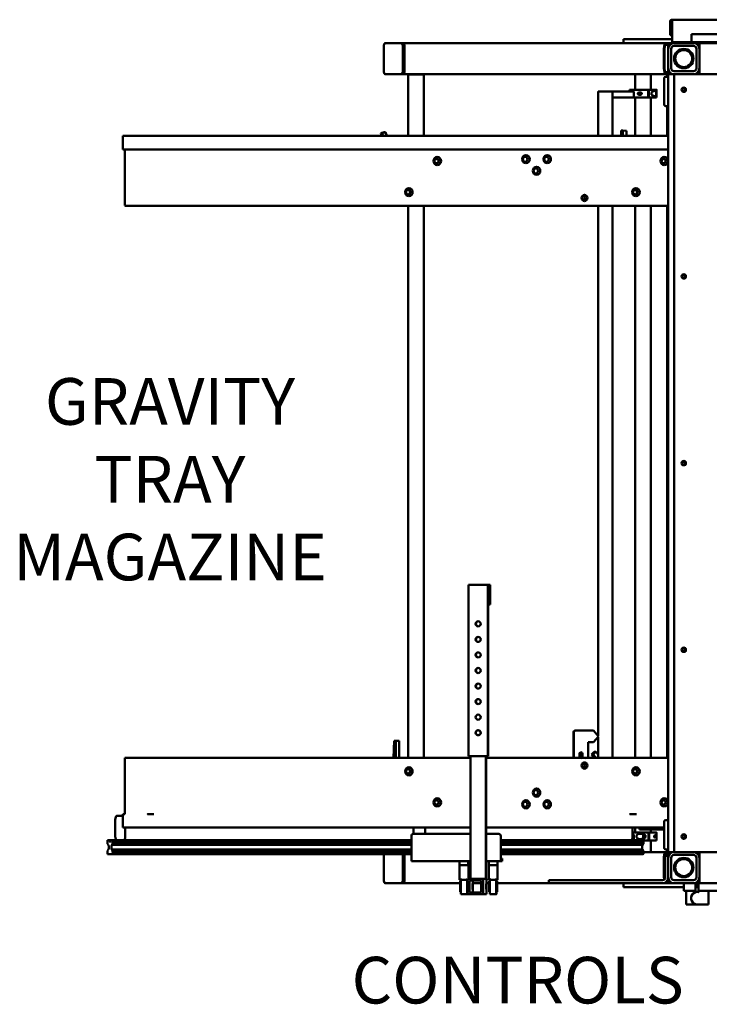
# Model space of a CAD drawing. Extents: x 543 to 684, y 271 to 363.
# Drawn here: x 543 to 587, y 300 to 363 of the extents above; entities that cross this region are included whole.
import ezdxf

# ---------------------------------------------------------------- set-up
doc = ezdxf.new("R2010")
doc.units = 0
doc.header["$MEASUREMENT"] = 0
doc.layers.add('TITLEBLOCK', color=7, linetype='CONTINUOUS')
doc.layers.add('Visible (ANSI)', color=7, linetype='CONTINUOUS', lineweight=50)

# ---------------------------------------------------------------- blocks, each defined once
blk = doc.blocks.new('HTF')
at = {"layer": 'Visible (ANSI)'}
for p, q in [((584.352, 362.723), (584.352, 361.843)), ((584.352, 361.842), (584.352, 362.722)), ((584.412, 362.722), (584.412, 361.842)), ((647.482, 362.843), (584.472, 362.843)), ((584.472, 362.782), (584.472, 362.842)), ((584.472, 362.723), (584.472, 361.593)), ((584.472, 361.593), (584.472, 362.723)), ((584.472, 362.722), (584.472, 361.462)), ((584.472, 361.462), (584.472, 362.722)), ((581.352, 361.593), (581.352, 361.593)), ((581.352, 361.593), (581.352, 361.343)), ((584.472, 361.593), (581.425, 361.593)), ((584.472, 361.593), (581.477, 361.593)), ((584.352, 361.842), (584.352, 361.843)), ((584.412, 361.842), (584.352, 361.842)), ((584.472, 361.402), (585.722, 361.402)), ((584.472, 361.402), (584.472, 361.342)), ((584.472, 361.402), (584.472, 361.402)), ((585.722, 361.902), (585.722, 361.402)), ((585.723, 361.902), (585.722, 361.902)), ((585.722, 361.402), (585.723, 361.402)), ((585.972, 361.902), (647.847, 361.902)), ((647.848, 361.902), (585.973, 361.902)), ((585.973, 361.402), (647.848, 361.402)), ((565.931, 359.592), (565.931, 361.092)), ((566.147, 361.342), (566.033, 361.342)), ((566.033, 361.342), (567.057, 361.342)), ((566.147, 361.342), (567.171, 361.342)), ((566.198, 361.342), (581.352, 361.343)), ((567.119, 361.342), (566.198, 361.342)), ((567.159, 361.092), (567.159, 359.592)), ((567.273, 361.092), (567.273, 359.592)), ((567.273, 359.717), (567.273, 360.967)), ((581.352, 361.343), (581.352, 361.343)), ((584.472, 361.343), (581.477, 361.343)), ((583.952, 359.718), (583.952, 360.968)), ((583.996, 361.03), (583.996, 359.655)), ((584.191, 361.218), (584.062, 361.218)), ((584.191, 361.343), (584.191, 361.218)), ((584.191, 361.218), (584.224, 361.218)), ((584.227, 361.03), (584.227, 359.655)), ((584.228, 359.717), (584.228, 360.967)), ((584.395, 361.28), (584.289, 361.28)), ((584.289, 361.28), (584.289, 361.175)), ((584.289, 361.28), (584.289, 361.28)), ((584.395, 361.28), (584.289, 361.28)), ((584.289, 361.28), (584.289, 361.175)), ((584.415, 359.717), (584.415, 360.967)), ((584.472, 361.342), (647.482, 361.342)), ((584.472, 361.342), (584.472, 361.342)), ((584.603, 361.342), (585.853, 361.342)), ((584.603, 361.154), (585.853, 361.154)), ((586.039, 359.718), (586.039, 360.968)), ((586.04, 360.967), (586.04, 359.717)), ((586.164, 361.28), (586.059, 361.28)), ((586.164, 361.28), (586.059, 361.28)), ((586.135, 361.214), (586.136, 361.213)), ((586.164, 361.176), (586.164, 361.28)), ((586.164, 361.28), (586.164, 361.28)), ((586.228, 361.342), (586.228, 361.342)), ((589.399, 361.342), (586.228, 361.342)), ((586.228, 361.155), (586.228, 361.155)), ((586.228, 360.967), (586.228, 359.717)), ((584.289, 359.511), (584.289, 359.405)), ((584.289, 359.511), (584.289, 359.405)), ((584.602, 359.53), (585.852, 359.53)), ((585.853, 359.529), (584.603, 359.529)), ((586.164, 359.405), (586.164, 359.508)), ((586.228, 359.53), (586.228, 359.53)), ((567.057, 359.342), (566.033, 359.342)), ((567.171, 359.342), (567.057, 359.342)), ((567.171, 359.342), (584.084, 359.343)), ((567.534, 359.342), (567.504, 359.312)), ((567.504, 355.376), (567.504, 359.312)), ((568.474, 359.342), (568.504, 359.312)), ((568.504, 355.376), (568.504, 359.312)), ((582.102, 358.343), (582.102, 359.343)), ((583.102, 358.343), (583.102, 359.343)), ((583.961, 357.406), (583.961, 359.06)), ((583.961, 357.406), (583.961, 359.06)), ((584.062, 359.468), (584.191, 359.468)), ((584.079, 359.178), (584.217, 359.178)), ((584.079, 359.178), (584.217, 359.178)), ((584.191, 359.343), (584.084, 359.343)), ((584.167, 359.178), (584.167, 359.343)), ((584.167, 359.343), (584.167, 359.178)), ((584.191, 359.468), (584.191, 359.343)), ((584.224, 359.468), (584.191, 359.468)), ((584.191, 359.343), (584.223, 359.343)), ((584.217, 359.178), (584.228, 359.178)), ((584.217, 359.178), (584.228, 359.178)), ((584.217, 359.178), (584.217, 359.178)), ((584.217, 359.178), (584.217, 359.178)), ((584.217, 359.178), (584.217, 359.178)), ((584.217, 359.178), (584.217, 359.178)), ((584.217, 359.178), (584.217, 357.878)), ((584.227, 359.46), (584.227, 359.178)), ((584.228, 309.342), (584.228, 359.342)), ((584.228, 359.342), (584.228, 359.342)), ((584.289, 359.405), (584.394, 359.405)), ((584.289, 359.405), (584.289, 359.405)), ((584.319, 359.472), (584.32, 359.471)), ((584.415, 359.342), (584.415, 359.342)), ((585.853, 359.342), (584.603, 359.342)), ((585.853, 359.342), (584.603, 359.342)), ((584.603, 359.34), (587.759, 359.34)), ((587.759, 359.34), (584.603, 359.34)), ((584.603, 359.34), (584.603, 359.34)), ((584.603, 309.34), (584.603, 359.34)), ((584.603, 359.34), (584.603, 309.34)), ((586.04, 359.342), (586.04, 359.342)), ((586.062, 359.405), (586.164, 359.405)), ((586.228, 359.34), (586.228, 359.342)), ((586.228, 359.342), (586.228, 359.342)), ((586.228, 359.342), (586.228, 359.342)), ((587.759, 359.342), (586.228, 359.342)), ((579.717, 355.376), (579.717, 358.218)), ((579.728, 355.376), (579.728, 358.218)), ((580.64, 358.218), (579.728, 358.218)), ((579.791, 358.218), (580.361, 358.218)), ((580.157, 358.218), (580.157, 358.218)), ((580.424, 358.218), (580.168, 358.218)), ((580.231, 358.218), (580.64, 358.218)), ((580.64, 358.218), (580.231, 358.218)), ((580.231, 358.218), (581.599, 358.218)), ((580.64, 355.376), (580.64, 358.218)), ((580.64, 357.843), (580.64, 358.218)), ((582.009, 358.218), (580.64, 358.218)), ((581.599, 358.218), (582.009, 358.218)), ((581.727, 358.218), (581.727, 358.343)), ((582.009, 357.843), (582.009, 358.218)), ((582.932, 358.343), (582.778, 358.343)), ((582.835, 358.343), (582.835, 358.343)), ((582.835, 358.343), (582.989, 358.343)), ((582.932, 357.843), (582.932, 358.343)), ((582.989, 358.343), (582.989, 357.843)), ((583.477, 357.843), (583.477, 358.343)), ((582.009, 357.843), (580.64, 357.843)), ((582.102, 355.376), (582.102, 357.843)), ((582.989, 357.843), (582.932, 357.843)), ((583.102, 355.376), (583.102, 357.843)), ((583.159, 358.015), (583.159, 358.17)), ((584.228, 357.918), (584.217, 357.918)), ((584.217, 357.903), (584.227, 357.903)), ((584.219, 357.843), (584.227, 357.843)), ((584.227, 357.918), (584.227, 357.903)), ((584.227, 357.903), (584.227, 357.843)), ((584.227, 357.843), (584.227, 357.843)), ((583.99, 357.329), (583.99, 357.329)), ((584.228, 357.288), (584.079, 357.288)), ((584.167, 355.376), (584.167, 357.288)), ((581.192, 355.376), (581.203, 355.714)), ((581.203, 355.714), (581.305, 355.714)), ((581.305, 355.714), (581.533, 355.705)), ((581.305, 355.714), (581.306, 355.376)), ((581.534, 355.376), (581.533, 355.705)), ((549.155, 355.136), (549.155, 354.745)), ((549.163, 355.375), (549.159, 355.375)), ((584.228, 355.376), (549.163, 355.375)), ((565.737, 355.549), (565.955, 355.621)), ((565.784, 355.376), (565.737, 355.549)), ((565.737, 355.549), (565.839, 355.549)), ((565.839, 355.549), (566.057, 355.621)), ((565.839, 355.549), (565.893, 355.376)), ((566.057, 355.621), (565.955, 355.621)), ((566.133, 355.376), (566.057, 355.621)), ((584.228, 354.506), (549.159, 354.506)), ((549.284, 354.386), (549.284, 351.12)), ((584.228, 350.881), (549.373, 350.881)), ((567.504, 315.405), (567.504, 350.881)), ((568.504, 315.405), (568.504, 350.881)), ((579.717, 316.815), (579.717, 350.881)), ((579.728, 316.803), (579.728, 350.881)), ((580.64, 315.406), (580.64, 350.881)), ((582.102, 315.406), (582.102, 350.881)), ((583.102, 315.406), (583.102, 350.881)), ((584.167, 315.406), (584.167, 350.881)), ((571.38, 326.509), (571.38, 315.509)), ((571.38, 326.509), (572.63, 326.509)), ((571.527, 326.509), (571.38, 326.509)), ((572.777, 326.509), (571.527, 326.509)), ((572.63, 326.509), (572.63, 315.509)), ((572.63, 326.509), (572.777, 326.509)), ((572.777, 325.259), (572.777, 326.509)), ((572.649, 325.259), (572.777, 325.259)), ((572.649, 325.259), (572.649, 315.509)), ((572.002, 317.165), (572.003, 317.165)), ((572.004, 317.165), (572.028, 317.165)), ((579.38, 317.15), (578.24, 317.15)), ((578.271, 317.15), (579.411, 317.15)), ((579.38, 317.15), (579.411, 317.15)), ((579.411, 317.15), (579.753, 316.775)), ((566.571, 315.405), (566.605, 316.488)), ((566.605, 316.488), (566.707, 316.488)), ((566.707, 316.488), (566.935, 316.479)), ((566.707, 316.488), (566.708, 315.405)), ((566.936, 315.405), (566.935, 316.479)), ((572.002, 316.852), (572.003, 316.852)), ((572.005, 316.852), (572.028, 316.852)), ((578.126, 317.025), (578.126, 315.406)), ((578.157, 315.406), (578.157, 317.025)), ((579.753, 316.775), (579.411, 316.4)), ((579.717, 315.406), (579.717, 316.735)), ((579.728, 315.406), (579.728, 316.747)), ((579.069, 316.4), (579.069, 315.406)), ((579.411, 316.4), (579.069, 316.4)), ((549.373, 315.405), (549.634, 315.405)), ((571.507, 315.405), (549.634, 315.405)), ((571.38, 315.509), (572.63, 315.509)), ((571.507, 307.629), (571.507, 315.509)), ((572.507, 307.629), (572.507, 315.509)), ((572.522, 307.629), (572.522, 315.509)), ((584.228, 315.406), (572.522, 315.405)), ((572.63, 315.509), (572.649, 315.509)), ((578.513, 315.406), (578.513, 315.65)), ((578.682, 315.406), (578.682, 315.65)), ((578.713, 315.65), (578.713, 315.406)), ((578.792, 315.4), (578.764, 315.4)), ((579.301, 315.606), (579.468, 315.776)), ((579.471, 315.406), (579.301, 315.606)), ((579.301, 315.606), (579.403, 315.606)), ((579.403, 315.606), (579.57, 315.776)), ((579.403, 315.606), (579.583, 315.406)), ((579.57, 315.776), (579.468, 315.776)), ((579.717, 315.613), (579.57, 315.776)), ((549.284, 315.166), (549.284, 311.9)), ((548.67, 311.411), (548.67, 310.348)), ((549.156, 311.661), (548.773, 311.661)), ((548.773, 311.661), (549.156, 311.661)), ((549.155, 311.541), (549.155, 311.15)), ((549.282, 311.78), (549.159, 311.78)), ((584.228, 311.396), (584.079, 311.396)), ((584.228, 311.396), (584.079, 311.396)), ((571.507, 310.911), (549.159, 310.911)), ((549.31, 310.348), (549.31, 310.911)), ((567.851, 310.504), (567.851, 310.911)), ((568.601, 310.504), (568.601, 310.911)), ((583.961, 310.911), (572.522, 310.911)), ((581.928, 310.348), (581.928, 310.911)), ((582.102, 310.593), (582.102, 310.911)), ((582.385, 310.88), (582.385, 310.786)), ((582.76, 310.911), (582.76, 310.88)), ((583.102, 310.593), (583.102, 310.786)), ((583.961, 311.278), (583.961, 309.625)), ((583.961, 311.278), (583.961, 309.625)), ((584.217, 309.507), (584.217, 310.806)), ((584.227, 310.783), (584.217, 310.783)), ((584.217, 310.783), (584.227, 310.783)), ((584.228, 310.767), (584.217, 310.767)), ((584.228, 310.767), (584.217, 310.767)), ((584.227, 310.786), (584.227, 310.783)), ((584.227, 310.783), (584.227, 310.767)), ((584.227, 310.783), (584.227, 310.783)), ((567.71, 310.379), (567.71, 309.112)), ((567.835, 310.504), (571.507, 310.504)), ((567.837, 310.504), (567.835, 310.504)), ((567.837, 310.504), (571.507, 310.504)), ((572.522, 310.504), (573.334, 310.504)), ((572.522, 310.504), (573.337, 310.504)), ((573.459, 309.112), (573.459, 310.379)), ((573.462, 310.379), (573.462, 309.112)), ((581.928, 310.468), (582.009, 310.468)), ((582.009, 310.468), (581.928, 310.468)), ((582.009, 310.098), (582.009, 310.468)), ((582.758, 310.42), (582.758, 310.265)), ((582.952, 310.593), (582.79, 310.593)), ((582.846, 310.593), (582.846, 310.593)), ((582.846, 310.593), (583.008, 310.593)), ((582.952, 310.093), (582.952, 310.593)), ((583.008, 310.593), (583.008, 310.093)), ((583.477, 310.093), (583.477, 310.593)), ((548.17, 310.078), (548.178, 310.098)), ((548.17, 309.941), (548.17, 310.078)), ((548.173, 309.933), (548.177, 309.933)), ((548.181, 309.95), (548.175, 309.936)), ((548.208, 309.8), (548.176, 309.877)), ((548.176, 309.413), (548.208, 309.491)), ((548.178, 310.098), (548.829, 310.098)), ((548.178, 310.098), (548.258, 310.098)), ((548.217, 309.796), (548.231, 309.796)), ((548.217, 309.494), (548.231, 309.494)), ((548.231, 309.798), (548.237, 309.812)), ((548.246, 309.751), (548.231, 309.787)), ((548.231, 309.504), (548.246, 309.54)), ((548.237, 309.479), (548.231, 309.493)), ((548.247, 309.545), (548.247, 309.746)), ((548.258, 310.098), (548.91, 310.098)), ((548.258, 310.098), (548.277, 310.019)), ((548.277, 310.019), (548.401, 310.019)), ((548.277, 310.019), (548.401, 310.019)), ((548.401, 310.019), (548.419, 310.098)), ((548.419, 310.098), (549.071, 310.098)), ((548.419, 310.098), (548.5, 310.098)), ((548.431, 309.746), (548.431, 309.545)), ((548.446, 309.787), (548.432, 309.751)), ((548.432, 309.54), (548.446, 309.504)), ((548.44, 309.812), (548.446, 309.798)), ((548.446, 309.493), (548.44, 309.479)), ((548.46, 309.796), (567.71, 309.796)), ((548.46, 309.494), (567.71, 309.495)), ((548.502, 309.877), (548.47, 309.8)), ((548.47, 309.8), (567.71, 309.8)), ((548.47, 309.491), (567.71, 309.491)), ((548.47, 309.491), (548.502, 309.413)), ((548.502, 309.936), (548.497, 309.95)), ((548.5, 310.098), (549.151, 310.098)), ((548.5, 310.098), (548.508, 310.078)), ((548.502, 309.877), (567.71, 309.878)), ((548.505, 309.933), (567.71, 309.933)), ((548.508, 310.078), (567.71, 310.079)), ((548.508, 310.078), (548.508, 310.017)), ((548.508, 310.017), (567.71, 310.017)), ((548.508, 309.99), (567.71, 309.99)), ((548.508, 309.99), (548.508, 309.941)), ((548.773, 310.098), (549.208, 310.098)), ((549.208, 310.098), (567.71, 310.098)), ((573.462, 310.098), (581.826, 310.098)), ((573.462, 310.079), (582.633, 310.079)), ((573.462, 310.017), (582.633, 310.018)), ((573.462, 309.99), (582.633, 309.99)), ((573.462, 309.933), (582.63, 309.933)), ((573.462, 309.878), (582.627, 309.878)), ((573.462, 309.8), (582.595, 309.8)), ((573.462, 309.797), (582.585, 309.797)), ((573.462, 309.495), (582.585, 309.495)), ((573.462, 309.491), (582.595, 309.491)), ((581.826, 310.098), (582.625, 310.098)), ((581.826, 310.098), (582.544, 310.098)), ((581.827, 310.098), (582.383, 310.098)), ((581.827, 310.098), (582.303, 310.098)), ((582.383, 310.098), (582.303, 310.098)), ((582.383, 310.098), (582.383, 310.098)), ((582.625, 310.098), (582.544, 310.098)), ((582.556, 309.751), (582.571, 309.787)), ((582.556, 309.545), (582.556, 309.746)), ((582.571, 309.504), (582.556, 309.54)), ((582.595, 309.8), (582.627, 309.878)), ((582.627, 309.414), (582.595, 309.491)), ((582.633, 310.079), (582.625, 310.098)), ((582.633, 310.018), (582.633, 310.079)), ((582.633, 309.941), (582.633, 309.99)), ((583.008, 310.093), (582.952, 310.093)), ((583.102, 309.343), (583.102, 310.093)), ((583.99, 309.547), (583.99, 309.547)), ((584.079, 309.507), (584.217, 309.507)), ((584.167, 309.343), (584.167, 309.507)), ((584.167, 309.507), (584.167, 309.343)), ((584.217, 309.507), (584.228, 309.507)), ((584.217, 309.507), (584.217, 309.507)), ((584.217, 309.507), (584.217, 309.507)), ((584.217, 309.507), (584.217, 309.507)), ((584.227, 309.507), (584.227, 309.225)), ((548.17, 309.228), (548.17, 309.35)), ((548.178, 309.208), (548.17, 309.228)), ((548.173, 309.358), (548.177, 309.358)), ((548.175, 309.355), (548.181, 309.341)), ((548.5, 309.208), (548.178, 309.208)), ((548.497, 309.341), (548.502, 309.355)), ((548.508, 309.228), (548.5, 309.208)), ((548.5, 309.208), (567.71, 309.209)), ((548.502, 309.413), (567.71, 309.413)), ((548.505, 309.358), (567.71, 309.358)), ((548.508, 309.35), (548.508, 309.228)), ((548.508, 309.228), (567.71, 309.228)), ((565.931, 307.592), (565.931, 309.092)), ((567.159, 309.092), (567.159, 307.592)), ((567.273, 309.092), (567.273, 307.592)), ((567.273, 307.717), (567.273, 308.967)), ((573.462, 309.413), (582.627, 309.414)), ((573.462, 309.358), (582.63, 309.358)), ((573.462, 309.228), (582.633, 309.228)), ((573.462, 309.209), (582.625, 309.209)), ((573.464, 308.933), (573.552, 308.933)), ((573.552, 308.933), (573.552, 308.754)), ((582.625, 309.209), (582.633, 309.228)), ((582.633, 309.228), (582.633, 309.35)), ((583.102, 309.343), (584.223, 309.343)), ((583.952, 307.718), (583.952, 308.968)), ((583.996, 309.03), (583.996, 307.655)), ((584.04, 309.092), (584.04, 309.092)), ((584.227, 309.092), (584.04, 309.092)), ((584.191, 309.218), (584.062, 309.218)), ((584.084, 309.343), (584.191, 309.343)), ((584.191, 309.343), (584.191, 309.218)), ((584.223, 309.343), (584.191, 309.343)), ((584.191, 309.218), (584.224, 309.218)), ((584.227, 309.092), (584.228, 309.092)), ((584.228, 309.342), (584.228, 309.342)), ((584.228, 307.717), (584.228, 308.967)), ((584.395, 309.28), (584.289, 309.28)), ((584.289, 309.28), (584.289, 309.175)), ((584.289, 309.28), (584.289, 309.28)), ((584.395, 309.28), (584.289, 309.28)), ((584.289, 309.28), (584.289, 309.175)), ((584.415, 307.717), (584.415, 308.967)), ((584.603, 309.342), (584.603, 309.342)), ((584.603, 309.342), (584.603, 309.342)), ((587.91, 309.34), (584.603, 309.34)), ((584.603, 309.34), (584.603, 309.34)), ((584.603, 309.154), (585.853, 309.154)), ((586.039, 307.718), (586.039, 308.968)), ((586.04, 308.967), (586.04, 307.717)), ((586.164, 309.28), (586.059, 309.28)), ((586.164, 309.28), (586.059, 309.28)), ((586.135, 309.214), (586.136, 309.213)), ((586.164, 309.176), (586.164, 309.28)), ((586.164, 309.28), (586.164, 309.28)), ((586.228, 309.155), (586.228, 309.155)), ((586.228, 308.967), (586.228, 307.717)), ((567.715, 308.754), (570.872, 308.754)), ((570.809, 308.754), (570.809, 308.504)), ((570.812, 307.554), (570.812, 308.504)), ((570.872, 308.754), (571.307, 308.754)), ((571.307, 308.754), (571.507, 308.754)), ((571.372, 308.504), (571.372, 308.754)), ((571.375, 308.504), (571.372, 308.504)), ((571.378, 308.504), (571.375, 308.504)), ((571.375, 307.628), (571.375, 308.504)), ((571.378, 308.754), (571.378, 308.504)), ((572.522, 308.754), (572.747, 308.754)), ((572.684, 308.754), (572.684, 308.504)), ((572.687, 307.554), (572.687, 308.504)), ((572.747, 308.754), (573.182, 308.754)), ((573.182, 308.754), (573.464, 308.754)), ((573.247, 308.504), (573.247, 308.754)), ((573.25, 308.504), (573.247, 308.504)), ((573.252, 308.504), (573.25, 308.504)), ((573.25, 307.554), (573.25, 308.504)), ((573.252, 308.754), (573.252, 308.504)), ((573.552, 308.754), (573.464, 308.754)), ((584.04, 308.592), (584.04, 307.717)), ((584.04, 307.717), (584.04, 308.592)), ((584.228, 308.592), (584.228, 307.717)), ((571.296, 307.554), (571.296, 307.59)), ((571.507, 307.629), (571.328, 307.628)), ((571.328, 307.628), (572.328, 307.628)), ((571.328, 306.628), (571.328, 307.628)), ((572.507, 307.629), (571.507, 307.629)), ((572.507, 307.629), (572.328, 307.628)), ((572.328, 307.628), (572.328, 306.628)), ((572.536, 307.629), (572.522, 307.629)), ((572.522, 307.629), (572.536, 307.629)), ((572.536, 307.629), (572.536, 306.629)), ((573.17, 307.554), (573.17, 307.59)), ((584.227, 307.695), (584.227, 307.655)), ((567.057, 307.342), (566.033, 307.342)), ((567.171, 307.342), (567.057, 307.342)), ((567.171, 307.342), (570.839, 307.342)), ((570.844, 307.484), (570.883, 307.484)), ((571.299, 307.484), (571.328, 307.484)), ((571.448, 307.509), (572.208, 307.509)), ((571.448, 306.748), (571.448, 307.509)), ((571.656, 307.509), (571.656, 306.748)), ((571.656, 307.342), (572.208, 307.342)), ((572.208, 307.509), (572.208, 306.748)), ((572.536, 307.342), (572.714, 307.342)), ((572.718, 307.484), (572.758, 307.484)), ((573.173, 307.484), (573.218, 307.484)), ((573.222, 307.342), (576.54, 307.342)), ((576.54, 307.53), (576.54, 307.53)), ((576.54, 307.53), (576.54, 307.342)), ((576.54, 307.342), (576.54, 307.342)), ((583.852, 307.53), (577.04, 307.53)), ((577.04, 307.53), (583.853, 307.53)), ((583.853, 307.342), (577.04, 307.342)), ((581.352, 307.342), (581.352, 307.093)), ((581.352, 307.093), (581.352, 307.093)), ((585.228, 307.093), (581.477, 307.093)), ((584.583, 307.343), (583.867, 307.343)), ((583.867, 307.343), (584.084, 307.343)), ((584.191, 307.343), (584.084, 307.343)), ((584.132, 307.468), (584.191, 307.468)), ((584.191, 307.468), (584.191, 307.343)), ((584.224, 307.468), (584.191, 307.468)), ((584.191, 307.343), (584.223, 307.343)), ((584.582, 307.343), (584.223, 307.343)), ((584.289, 307.511), (584.289, 307.405)), ((584.289, 307.511), (584.289, 307.405)), ((584.289, 307.405), (584.394, 307.405)), ((584.289, 307.405), (584.289, 307.405)), ((584.319, 307.472), (584.32, 307.471)), ((584.602, 307.53), (585.852, 307.53)), ((585.853, 307.529), (584.603, 307.529)), ((585.853, 307.342), (584.603, 307.342)), ((585.228, 306.842), (585.228, 307.342)), ((585.228, 306.842), (585.228, 307.342)), ((585.978, 307.342), (585.867, 307.342)), ((585.868, 307.342), (585.978, 307.342)), ((585.977, 307.343), (585.873, 307.343)), ((585.874, 307.343), (585.977, 307.343)), ((585.978, 307.342), (585.978, 307.342)), ((585.978, 306.842), (585.978, 307.342)), ((586.062, 307.405), (586.164, 307.405)), ((586.102, 307.093), (586.102, 307.343)), ((586.102, 307.343), (586.102, 307.343)), ((586.164, 307.405), (586.164, 307.508)), ((586.165, 307.343), (586.165, 306.843)), ((586.165, 307.342), (586.165, 307.343)), ((586.228, 307.53), (586.228, 307.53)), ((586.228, 307.342), (586.228, 307.342)), ((647.603, 307.342), (586.228, 307.342)), ((570.844, 306.774), (570.883, 306.774)), ((570.889, 306.629), (571.299, 306.629)), ((571.299, 306.774), (571.328, 306.774)), ((572.328, 306.628), (571.328, 306.628)), ((571.448, 306.748), (571.656, 306.748)), ((572.208, 306.748), (571.448, 306.748)), ((571.656, 306.748), (572.208, 306.748)), ((572.536, 306.629), (572.328, 306.628)), ((572.718, 306.774), (572.758, 306.774)), ((572.763, 306.629), (573.173, 306.629)), ((573.173, 306.774), (573.218, 306.774)), ((585.978, 306.842), (585.228, 306.842)), ((585.228, 306.842), (585.228, 306.842)), ((585.384, 306.842), (585.384, 305.967)), ((585.384, 306.842), (585.384, 305.967)), ((586.009, 306.842), (585.978, 306.842)), ((586.009, 306.842), (585.978, 306.842)), ((586.009, 306.842), (586.009, 306.842)), ((586.009, 306.769), (586.009, 306.842)), ((586.165, 306.843), (586.165, 306.842)), ((586.196, 306.769), (586.196, 306.842)), ((586.196, 306.769), (586.196, 306.842)), ((586.196, 306.769), (586.196, 306.769)), ((586.665, 306.842), (617.665, 306.842)), ((586.821, 306.842), (586.821, 305.967)), ((585.384, 305.967), (585.384, 305.967)), ((585.384, 305.967), (586.099, 305.967)), ((585.796, 306.107), (585.796, 306.107)), ((586.821, 305.967), (586.103, 305.967))]:
    blk.add_line(p, q, dxfattribs=at)
at = {"layer": 'Visible (ANSI)', "flags": 128}
for points in [[(583.159, 358.17), (583.199, 358.196), (583.236, 358.217), (583.274, 358.236), (583.31, 358.252), (583.343, 358.262), (583.372, 358.267), (583.397, 358.265), (583.42, 358.254), (583.437, 358.231), (583.449, 358.197), (583.457, 358.149), (583.459, 358.093), (583.457, 358.037), (583.449, 357.988), (583.437, 357.954), (583.42, 357.931), (583.397, 357.92), (583.372, 357.918), (583.343, 357.923), (583.31, 357.933), (583.274, 357.949), (583.236, 357.968), (583.199, 357.989), (583.159, 358.015)], [(582.276, 358.093), (582.282, 358.119), (582.298, 358.142), (582.319, 358.157), (582.345, 358.167), (582.372, 358.172), (582.399, 358.172), (582.426, 358.169), (582.454, 358.162), (582.481, 358.152), (582.504, 358.138), (582.524, 358.118), (582.532, 358.093), (582.524, 358.067), (582.504, 358.047), (582.481, 358.033), (582.454, 358.023), (582.426, 358.016), (582.399, 358.013), (582.372, 358.013), (582.345, 358.018), (582.319, 358.028), (582.298, 358.043), (582.282, 358.066), (582.276, 358.093)], [(572.066, 317.152), (572.066, 317.152), (572.065, 317.152), (572.065, 317.152), (572.064, 317.153), (572.062, 317.153), (572.061, 317.154), (572.059, 317.154), (572.057, 317.155), (572.055, 317.156), (572.052, 317.157), (572.05, 317.158), (572.047, 317.158), (572.044, 317.159), (572.041, 317.16), (572.038, 317.161), (572.034, 317.162), (572.031, 317.162), (572.027, 317.163), (572.023, 317.164), (572.019, 317.164), (572.015, 317.164), (572.011, 317.165), (572.007, 317.165), (572.003, 317.165)], [(572.003, 317.165), (572.007, 317.165), (572.012, 317.165), (572.016, 317.164), (572.02, 317.164), (572.024, 317.164), (572.028, 317.163), (572.032, 317.162), (572.035, 317.162), (572.039, 317.161), (572.042, 317.16), (572.045, 317.159), (572.048, 317.159), (572.051, 317.158), (572.053, 317.157), (572.056, 317.156), (572.058, 317.155), (572.06, 317.155), (572.062, 317.154), (572.063, 317.153), (572.064, 317.153), (572.065, 317.152), (572.066, 317.152), (572.066, 317.152), (572.066, 317.152)], [(572.003, 316.852), (572.007, 316.852), (572.011, 316.853), (572.015, 316.853), (572.019, 316.853), (572.023, 316.854), (572.027, 316.854), (572.031, 316.855), (572.034, 316.856), (572.038, 316.856), (572.041, 316.857), (572.044, 316.858), (572.047, 316.859), (572.05, 316.86), (572.052, 316.86), (572.055, 316.861), (572.057, 316.862), (572.059, 316.863), (572.061, 316.863), (572.062, 316.864), (572.064, 316.864), (572.065, 316.865), (572.065, 316.865), (572.066, 316.865), (572.066, 316.865)], [(572.066, 316.865), (572.066, 316.865), (572.066, 316.865), (572.065, 316.865), (572.064, 316.864), (572.063, 316.864), (572.062, 316.863), (572.06, 316.863), (572.058, 316.862), (572.056, 316.861), (572.053, 316.86), (572.051, 316.859), (572.048, 316.859), (572.045, 316.858), (572.042, 316.857), (572.039, 316.856), (572.035, 316.855), (572.032, 316.855), (572.028, 316.854), (572.024, 316.854), (572.02, 316.853), (572.016, 316.853), (572.012, 316.853), (572.008, 316.852), (572.004, 316.852)], [(582.758, 310.265), (582.706, 310.239), (582.653, 310.218), (582.597, 310.199), (582.539, 310.183), (582.48, 310.173), (582.424, 310.168), (582.368, 310.17), (582.313, 310.181), (582.263, 310.204), (582.222, 310.238), (582.194, 310.287), (582.184, 310.343), (582.194, 310.398), (582.222, 310.447), (582.263, 310.481), (582.313, 310.504), (582.368, 310.515), (582.424, 310.517), (582.48, 310.512), (582.539, 310.502), (582.597, 310.486), (582.653, 310.467), (582.706, 310.446), (582.758, 310.42)], [(583.314, 310.343), (583.318, 310.368), (583.33, 310.388), (583.342, 310.402), (583.356, 310.412), (583.37, 310.419), (583.383, 310.422), (583.396, 310.422), (583.407, 310.417), (583.417, 310.407), (583.425, 310.392), (583.431, 310.369), (583.433, 310.343), (583.431, 310.316), (583.425, 310.293), (583.417, 310.278), (583.407, 310.268), (583.396, 310.263), (583.383, 310.263), (583.37, 310.266), (583.356, 310.273), (583.342, 310.283), (583.33, 310.297), (583.318, 310.317), (583.314, 310.343)], [(570.991, 307.554), (570.986, 307.555), (570.981, 307.556), (570.976, 307.557), (570.971, 307.559), (570.966, 307.56), (570.961, 307.562), (570.956, 307.563), (570.952, 307.565), (570.947, 307.566), (570.942, 307.568), (570.938, 307.569), (570.933, 307.571), (570.929, 307.572), (570.925, 307.574), (570.92, 307.576), (570.916, 307.577), (570.912, 307.579), (570.908, 307.58), (570.904, 307.582), (570.9, 307.584), (570.896, 307.585), (570.893, 307.587), (570.889, 307.588), (570.886, 307.59)], [(571.296, 307.59), (571.292, 307.588), (571.288, 307.587), (571.285, 307.585), (571.281, 307.584), (571.277, 307.582), (571.273, 307.58), (571.269, 307.579), (571.265, 307.577), (571.26, 307.576), (571.256, 307.574), (571.251, 307.572), (571.247, 307.571), (571.242, 307.569), (571.238, 307.568), (571.233, 307.566), (571.228, 307.565), (571.223, 307.563), (571.219, 307.562), (571.214, 307.56), (571.209, 307.559), (571.204, 307.557), (571.198, 307.556), (571.193, 307.555), (571.188, 307.554)], [(572.866, 307.554), (572.861, 307.555), (572.856, 307.556), (572.851, 307.557), (572.846, 307.559), (572.841, 307.56), (572.836, 307.562), (572.831, 307.563), (572.826, 307.565), (572.822, 307.566), (572.817, 307.568), (572.813, 307.569), (572.808, 307.571), (572.804, 307.572), (572.799, 307.574), (572.795, 307.576), (572.791, 307.577), (572.787, 307.579), (572.783, 307.58), (572.779, 307.582), (572.775, 307.584), (572.771, 307.585), (572.768, 307.587), (572.764, 307.588), (572.761, 307.59)], [(573.17, 307.59), (573.167, 307.588), (573.163, 307.587), (573.159, 307.585), (573.156, 307.584), (573.152, 307.582), (573.148, 307.58), (573.143, 307.579), (573.139, 307.577), (573.135, 307.576), (573.131, 307.574), (573.126, 307.572), (573.122, 307.571), (573.117, 307.569), (573.113, 307.568), (573.108, 307.566), (573.103, 307.565), (573.098, 307.563), (573.093, 307.562), (573.088, 307.56), (573.083, 307.559), (573.078, 307.557), (573.073, 307.556), (573.068, 307.555), (573.063, 307.554)]]:
    blk.add_lwpolyline(points, dxfattribs=at)
at = {"layer": 'Visible (ANSI)'}
for centre, radius in [((585.227, 360.343), 0.625), ((585.227, 360.343), 0.547), ((585.228, 358.34), 0.141), ((585.228, 358.342), 0.098), ((585.228, 346.34), 0.141), ((585.228, 346.342), 0.098), ((585.228, 334.34), 0.141), ((585.228, 334.342), 0.098), ((585.228, 322.34), 0.141), ((585.228, 322.342), 0.098), ((585.228, 310.34), 0.141), ((585.228, 310.342), 0.098), ((585.227, 308.343), 0.625), ((585.227, 308.343), 0.547)]:
    blk.add_circle(centre, radius, dxfattribs=at)
for centre, radius, start, end in [((584.472, 362.723), 0.12, 90, 180), ((584.472, 362.722), 0.12, 90, 180), ((584.472, 362.722), 0.06, 90, 180), ((584.603, 360.967), 0.375, 90, 180), ((584.602, 360.968), 0.375, 93.05855, 174.22124), ((584.603, 360.967), 0.187, 90, 180), ((585.853, 360.967), 0.375, 0, 90), ((585.853, 360.967), 0.187, 0, 90), ((585.852, 360.968), 0.375, 41.04762, 86.94145), ((585.852, 360.968), 0.187, 0, 40.85256), ((585.227, 360.343), 0.547, 221.04847, 41.04678), ((584.603, 359.717), 0.375, 180, 270), ((584.602, 359.718), 0.375, 185.78059, 221.04762), ((584.603, 359.717), 0.187, 180, 270), ((584.602, 359.718), 0.188, 221.24269, 270), ((585.852, 359.718), 0.187, 270, 0), ((585.853, 359.717), 0.187, 270, 0), ((585.853, 359.717), 0.375, 270, 0), ((584.079, 359.06), 0.118, 90, 180), ((584.079, 359.06), 0.118, 90, 180), ((585.228, 358.34), 0.141, 221.04888, 41.04724), ((585.228, 358.342), 0.098, 221.04851, 41.04674), ((584.453, 357.878), 0.236, 180, 197.59092), ((584.079, 357.406), 0.118, 180, 270), ((584.079, 357.406), 0.118, 180, 221.04499), ((585.228, 346.34), 0.141, 221.04888, 41.04724), ((585.228, 346.342), 0.098, 221.04851, 41.04674), ((585.228, 334.34), 0.141, 221.04888, 41.04724), ((585.228, 334.342), 0.098, 221.04851, 41.04674), ((585.228, 322.34), 0.141, 221.04888, 41.04724), ((585.228, 322.342), 0.098, 221.04851, 41.04674), ((584.079, 311.278), 0.118, 90, 180), ((584.079, 311.278), 0.118, 90, 180), ((584.453, 310.806), 0.236, 162.40907, 180), ((585.228, 310.34), 0.141, 221.04888, 41.04724), ((585.228, 310.342), 0.098, 221.04851, 41.04674), ((584.079, 309.625), 0.118, 180, 221.04762), ((584.079, 309.625), 0.118, 180, 270), ((584.603, 308.967), 0.375, 90, 180), ((584.602, 308.968), 0.375, 94.10664, 174.22124), ((584.603, 308.967), 0.187, 90, 180), ((585.853, 308.967), 0.187, 0, 90), ((585.853, 308.967), 0.375, 0, 83.79082), ((585.852, 308.968), 0.375, 41.04762, 82.55341), ((585.852, 308.968), 0.187, 0, 40.85256), ((585.227, 308.343), 0.547, 221.04847, 41.04678), ((583.852, 307.717), 0.187, 270, 0), ((583.853, 307.717), 0.375, 270, 0), ((583.853, 307.717), 0.187, 270, 0), ((584.603, 307.717), 0.375, 180, 270), ((584.602, 307.718), 0.375, 185.78059, 221.04762), ((584.603, 307.717), 0.187, 180, 270), ((584.602, 307.718), 0.188, 221.24269, 270), ((585.852, 307.718), 0.187, 270, 0), ((585.853, 307.717), 0.187, 270, 0), ((585.853, 307.717), 0.375, 270, 0), ((586.103, 306.373), 0.406, 76.65764, 270), ((586.103, 306.373), 0.406, 76.65764, 221.04762), ((586.103, 306.374), 0.406, 76.65505, 103.33997), ((586.103, 306.373), 0.406, 76.65744, 103.34236)]:
    blk.add_arc(centre, radius, start, end, dxfattribs=at)
for centre, major_axis, ratio, start_param, end_param in [((584.472, 362.722), (0, 0.12), 0.000011, 4.712377, 6.283173), ((584.472, 362.723), (0, 0.06), 0.000011, 0.073995, 1.570785), ((584.472, 362.723), (0, 0.12), 0.000011, 1.048776, 1.570784), ((584.472, 362.722), (0, 0.06), 0.000011, 4.712377, 6.283175), ((581.477, 361.593), (-0.125, 0), 0.000012, 0.000011, 1.570807), ((581.477, 361.593), (-0.125, 0), 0.000012, 5.148082, 6.283196), ((584.472, 361.462), (0, -0.06), 0.000011, 4.712377, 6.283175), ((584.472, 361.462), (0, -0.12), 0.000011, 4.712377, 6.283173), ((585.972, 361.902), (-0.25, 0), 0.000012, 4.712399, 6.283196), ((585.973, 361.902), (-0.25, 0), 0.000012, 0.00001, 1.570807), ((585.973, 361.402), (-0.25, 0), 0.000012, 0.000011, 1.570807), ((566.033, 361.092), (0, 0.25), 0.409316, 6.283172, 7.853968), ((567.057, 361.092), (0, 0.25), 0.409316, 4.712376, 6.283172), ((567.171, 361.092), (0, 0.25), 0.409316, 4.712376, 6.283172), ((581.477, 361.343), (-0.125, 0), 0.000012, 0.000012, 1.570807), ((584.084, 360.968), (0, 0.375), 0.351711, 0.006575, 1.570814), ((584.062, 361.03), (0, -0.188), 0.351711, 3.14161, 4.712406), ((584.223, 360.968), (0, 0.375), 0.016139, 4.804375, 6.268801), ((584.224, 361.03), (0, -0.188), 0.016139, 1.57081, 3.141606), ((586.228, 360.967), (0, 0.375), 0.000011, 6.283174, 7.822431), ((586.228, 360.967), (0, 0.375), 0.000011, 4.742175, 6.283172), ((586.228, 360.967), (0, 0.187), 0.000011, 6.283174, 7.791179), ((586.228, 360.967), (0, 0.187), 0.000011, 4.772337, 6.283173), ((566.033, 359.592), (0, -0.25), 0.409316, 4.712376, 6.283172), ((567.057, 359.592), (0, -0.25), 0.409316, 6.283172, 7.853968), ((567.171, 359.592), (0, -0.25), 0.409316, 0, 1.570783), ((584.084, 359.718), (0, 0.375), 0.351711, 1.570814, 3.14161), ((584.062, 359.655), (0, -0.188), 0.351711, 4.712406, 6.283203), ((584.223, 359.718), (0, 0.375), 0.016139, 3.141606, 4.620429), ((584.224, 359.655), (0, -0.188), 0.016139, 0.000013, 1.57081), ((586.228, 359.717), (0, -0.187), 0.000011, 6.283173, 7.791869), ((586.228, 359.717), (0, -0.375), 0.000011, 0.000001, 1.539929), ((586.228, 359.717), (0, -0.375), 0.000011, 4.745102, 6.283173), ((586.228, 359.717), (0, -0.187), 0.000011, 4.777519, 6.283174), ((568.004, 359.312), (-0.5, 0), 0.000012, 0, 3.141593), ((584.603, 359.342), (-0.375, 0), 0.000012, 0.00001, 1.570807), ((584.603, 359.342), (-0.375, 0), 0.000012, 4.723722, 6.283195), ((584.603, 359.342), (-0.188, 0), 0.000012, 4.733964, 6.283195), ((584.603, 359.342), (-0.188, 0), 0.000012, 0.00001, 1.563849), ((585.853, 359.342), (0.375, 0), 0.000012, 4.712399, 6.283184), ((585.853, 359.342), (0.187, 0), 0.000012, 4.719379, 6.283195), ((585.853, 359.342), (0.375, 0), 0.000012, 0.000011, 1.559371), ((585.853, 359.342), (0.187, 0), 0.000012, 0.000011, 1.549038), ((579.842, 358.218), (-0.125, 0), 0.000012, 5.134093, 6.704889), ((580.282, 358.218), (-0.125, 0), 0.000012, 5.134093, 6.704889), ((580.31, 358.218), (0.125, 0), 0.000012, 5.134094, 6.704891), ((582.602, 358.343), (-0.875, 0), 0.000012, 0, 1.956779), ((582.602, 358.343), (-0.5, 0), 0.000012, 6.283184, 8.213145), ((582.602, 358.343), (0.5, 0), 0.000012, 5.196634, 6.283184), ((582.602, 358.343), (0.875, 0), 0.000012, 5.169815, 7.245735), ((582.602, 357.843), (-0.875, 0), 0.000012, 0.825081, 1.956779), ((582.912, 358.093), (0, -0.109), 0.409316, 0.45618, 2.685386), ((582.602, 357.843), (0.875, 0), 0.000012, 5.169815, 6.283184), ((584.287, 357.843), (0.12, 0), 0.000012, 4.110909, 4.193499), ((584.287, 357.843), (-0.06, 0), 0.000012, 0.00001, 0.133189), ((549.159, 355.136), (0, -0.239), 0.016139, 3.141606, 4.712402), ((549.159, 354.745), (0, -0.239), 0.016139, 4.712402, 6.283185), ((549.282, 354.386), (0, -0.12), 0.016139, 1.57081, 3.100357), ((578.792, 351.386), (0, -0.109), 0.912393, 0.024106, 3.117487), ((549.288, 351.12), (0, -0.239), 0.016139, 4.712402, 5.922299), ((549.373, 351.12), (-0.245, 0), 0.977657, 1.209488, 1.570375), ((572.007, 324.009), (0, 0.164), 0.999893, 0.005332, 3.13626), ((572.022, 324.009), (0, -0.164), 0.999893, 3.192011, 6.232767), ((572.024, 324.009), (0, 0.164), 0.999893, 0.055758, 3.085835), ((572.007, 323.009), (0, 0.164), 0.999893, 0.005332, 3.13626), ((572.022, 323.009), (0, -0.164), 0.999893, 3.192011, 6.232767), ((572.024, 323.009), (0, 0.164), 0.999893, 0.055758, 3.085835), ((572.007, 322.009), (0, 0.164), 0.999893, 0.005332, 3.13626), ((572.022, 322.009), (0, -0.164), 0.999893, 3.192011, 6.232767), ((572.024, 322.009), (0, 0.164), 0.999893, 0.055758, 3.085835), ((572.007, 321.009), (0, 0.164), 0.999893, 0.005332, 3.13626), ((572.022, 321.009), (0, -0.164), 0.999893, 3.192011, 6.232767), ((572.024, 321.009), (0, 0.164), 0.999893, 0.055758, 3.085835), ((572.007, 320.009), (0, 0.164), 0.999893, 0.005332, 3.13626), ((572.022, 320.009), (0, -0.164), 0.999893, 3.192011, 6.232767), ((572.024, 320.009), (0, 0.164), 0.999893, 0.055758, 3.085835), ((572.007, 319.009), (0, 0.164), 0.999893, 0.005332, 3.13626), ((572.022, 319.009), (0, -0.164), 0.999893, 3.192011, 6.232767), ((572.024, 319.009), (0, 0.164), 0.999893, 0.055758, 3.085835), ((572.007, 318.009), (0, 0.164), 0.999893, 0.005332, 3.13626), ((572.007, 317.009), (0, 0.164), 0.999893, 0.005332, 3.13626), ((572.022, 317.009), (0, 0.164), 0.999893, 0.050418, 0.454719), ((572.024, 317.009), (0, 0.164), 0.999893, 0.055758, 0.427316), ((572.028, 317.009), (0, 0.156), 0.999893, 6.002316, 6.283185), ((578.24, 317.025), (0, 0.125), 0.912393, 0.00003, 1.570826), ((578.271, 317.025), (0, 0.125), 0.912393, 0.00003, 1.570826), ((572.022, 317.009), (0, -0.164), 0.999893, 5.828466, 6.232767), ((572.024, 317.009), (0, -0.164), 0.999893, 5.85587, 6.227427), ((572.028, 317.009), (0, -0.156), 0.999893, 0, 0.280869), ((549.288, 315.166), (0, -0.239), 0.016139, 3.502506, 4.712402), ((549.373, 315.166), (-0.245, 0), 0.977657, 4.711981, 5.072881), ((578.613, 315.65), (0, 0.109), 0.912393, 4.712419, 7.854011), ((578.582, 315.65), (0, 0.109), 0.912393, 4.712419, 6.12876), ((578.792, 314.9), (0, 0.5), 0.912393, 5.955271, 6.611159), ((578.613, 314.9), (0, 0.109), 0.912393, 4.313107, 5.111671), ((578.613, 314.9), (0, -0.109), 0.912393, 1.171514, 1.570826), ((578.792, 314.9), (0, -0.109), 0.912393, 0.024106, 3.117487), ((578.792, 314.9), (0, 0.109), 0.912393, 3.165698, 6.25908), ((548.773, 311.411), (0, 0.25), 0.409316, 6.283172, 7.853968), ((549.159, 311.541), (0, -0.239), 0.016139, 3.141606, 4.712402), ((549.282, 311.9), (0, -0.12), 0.016139, 0.000013, 1.57081), ((549.159, 311.15), (0, -0.239), 0.016139, 4.712402, 6.283185), ((584.885, 310.88), (-2.5, 0), 0.000012, 5.728374, 7.475538), ((584.885, 310.786), (-2.5, 0), 0.000012, 6.283171, 7.47553), ((584.885, 310.88), (-2.125, 0), 0.000012, 5.323305, 7.404304), ((584.885, 310.786), (2.5, 0), 0.000012, 4.442008, 4.44659), ((548.773, 310.348), (0, -0.25), 0.409316, 4.712376, 6.283172), ((549.208, 310.348), (0, -0.25), 0.409316, 6.283172, 7.853968), ((567.835, 310.379), (0, 0.125), 0.999893, 6.282355, 7.853152), ((573.334, 310.379), (0, 0.125), 0.999893, 4.711559, 6.282355), ((573.337, 310.379), (0, 0.125), 0.999893, 4.711559, 6.282355), ((581.826, 310.348), (0, -0.25), 0.409316, 0, 1.570783), ((582.602, 310.593), (-0.875, 0), 0.000012, 0.691355, 1.982069), ((582.602, 310.593), (0.875, 0), 0.000012, 2.179688, 2.451602), ((582.602, 310.593), (-0.5, 0), 0.000012, 0, 1.955026), ((582.691, 310.343), (0, 0.175), 0.432055, 0.737087, 2.404525), ((582.691, 310.343), (0, 0.109), 0.432055, 6.261331, 9.44681), ((582.691, 310.343), (0, -0.109), 0.432055, 0.349576, 2.791831), ((582.602, 310.593), (0.5, 0), 0.000012, 5.221699, 6.283185), ((582.927, 310.343), (0, -0.08), 0.432055, 0.793771, 2.347795), ((582.602, 310.593), (0.875, 0), 0.000012, 5.194881, 7.245736), ((548.173, 309.941), (0, -0.00787), 0.409316, 4.712376, 7.06857), ((548.208, 309.901), (0, 0.0827), 0.409316, 0.939842, 1.863256), ((548.217, 309.879), (0, -0.0827), 0.409316, 5.990699, 6.914113), ((548.217, 309.412), (0, 0.0827), 0.409316, 5.652231, 6.575645), ((548.234, 309.792), (0, 0.00787), 0.409316, 0.785385, 2.356181), ((548.234, 309.499), (0, 0.00787), 0.409316, 0.785385, 2.356181), ((548.244, 309.746), (0, 0.00787), 0.409316, 4.712376, 5.497774), ((548.244, 309.545), (0, 0.00787), 0.409316, 3.926978, 4.712376), ((548.434, 309.746), (0, -0.00787), 0.409316, 3.926978, 4.712376), ((548.434, 309.545), (0, -0.00787), 0.409316, 4.712376, 5.497774), ((548.46, 309.879), (0, -0.0827), 0.409316, 5.652231, 6.575645), ((548.46, 309.412), (0, 0.0827), 0.409316, 5.990699, 6.914113), ((548.444, 309.792), (0, -0.00787), 0.409316, 0.785385, 2.356181), ((548.444, 309.499), (0, -0.00787), 0.409316, 0.785385, 2.356181), ((548.469, 309.901), (0, -0.0827), 0.409316, 1.27831, 2.201724), ((548.505, 309.941), (0, -0.00787), 0.409316, 5.497774, 7.853968), ((548.509, 310.004), (0, 0.0138), 0.409316, 0.143334, 2.998232), ((582.559, 309.746), (0, 0.00787), 0.409316, 0.785385, 1.570783), ((582.559, 309.545), (0, 0.00787), 0.409316, 1.570783, 2.356181), ((582.569, 309.792), (0, 0.00787), 0.409316, 3.926978, 5.265173), ((582.569, 309.499), (0, 0.00787), 0.409316, 4.159446, 5.497774), ((582.585, 309.879), (0, -0.0827), 0.409316, 0, 0.29246), ((582.585, 309.412), (0, 0.0827), 0.409316, 5.990699, 6.283185), ((582.594, 309.902), (0, 0.0827), 0.409316, 4.419903, 5.109549), ((582.602, 310.093), (-0.875, 0), 0.000012, 1.599308, 1.982068), ((582.634, 310.004), (0, -0.0138), 0.409316, 3.284927, 6.139824), ((582.63, 309.941), (0, -0.00787), 0.409316, 0, 1.570783), ((582.602, 310.093), (0.875, 0), 0.000012, 5.194859, 6.28315), ((548.173, 309.35), (0, 0.00787), 0.409316, 5.497774, 7.853968), ((548.208, 309.39), (0, 0.0827), 0.409316, 1.27831, 2.201724), ((548.469, 309.39), (0, -0.0827), 0.409316, 0.939842, 1.863256), ((548.505, 309.35), (0, 0.00787), 0.409316, 4.712376, 7.06857), ((566.033, 309.092), (0, 0.25), 0.409316, 1.088053, 1.570783), ((567.057, 309.092), (0, -0.25), 0.409316, 1.570783, 2.05369), ((567.171, 309.092), (0, 0.25), 0.409316, 4.712376, 5.195283), ((567.715, 309.112), (0, -0.359), 0.014627, 4.712401, 6.283185), ((573.464, 309.112), (0, -0.359), 0.014627, 4.712401, 6.283197), ((573.464, 309.112), (0, -0.179), 0.014627, 4.712401, 6.283197), ((573.427, 308.933), (0.125, 0), 0.000012, 0.014627, 1.271069), ((582.594, 309.39), (0, 0.0827), 0.409316, 4.315199, 5.004849), ((582.63, 309.35), (0, 0.00787), 0.409316, 4.712376, 6.283185), ((582.602, 309.343), (0.516, 0), 0.000012, 4.771593, 6.529993), ((584.084, 308.968), (0, 0.375), 0.351711, 0.000017, 1.570814), ((584.062, 309.03), (0, -0.188), 0.351711, 3.14161, 4.712406), ((584.04, 308.592), (0, 0.5), 0.000011, 6.283172, 7.853969), ((584.04, 308.592), (0, 0.5), 0.000011, 4.712377, 6.283173), ((584.223, 308.968), (0, 0.375), 0.016139, 4.804375, 6.283199), ((584.224, 309.03), (0, -0.188), 0.016139, 1.909632, 3.141606), ((584.603, 309.342), (-0.375, 0), 0.000012, 0.000011, 1.570807), ((584.228, 308.592), (0, 0.5), 0.000011, 4.712377, 6.283175), ((586.228, 308.967), (0, 0.375), 0.000011, 0.113612, 1.539245), ((586.228, 308.967), (0, 0.375), 0.000011, 4.742175, 6.16993), ((586.228, 308.967), (0, 0.187), 0.000011, 4.772337, 6.283174), ((586.228, 308.967), (0, 0.187), 0.000011, 6.283175, 7.791179), ((571.094, 308.504), (-0.344, 0), 0.000012, 0.599119, 2.515078), ((571.094, 308.754), (-0.344, 0), 0.000012, 0.87264, 2.2408), ((572.968, 308.504), (-0.344, 0), 0.000012, 0.599117, 2.515076), ((572.968, 308.754), (-0.344, 0), 0.000012, 0.872637, 2.240798), ((573.427, 308.754), (0.125, 0), 0.000012, 6.268557, 6.283185), ((566.033, 307.592), (0, -0.25), 0.409316, 4.712376, 6.283172), ((567.057, 307.592), (0, -0.25), 0.409316, 6.283172, 7.853968), ((567.171, 307.592), (0, -0.25), 0.409316, 0, 1.570783), ((570.889, 307.129), (0, -0.5), 0.014627, 3.536769, 6.283185), ((571.299, 307.129), (0, -0.5), 0.014627, 3.536769, 7.064483), ((572.763, 307.129), (0, -0.5), 0.014627, 3.536769, 6.283185), ((573.173, 307.129), (0, -0.5), 0.014627, 3.536769, 7.064483), ((584.084, 307.718), (0, 0.375), 0.351711, 1.570814, 1.985684), ((584.062, 307.655), (0, -0.188), 0.351711, 4.712406, 5.006543), ((584.223, 307.718), (0, 0.375), 0.016139, 3.141606, 4.620429), ((584.224, 307.655), (0, -0.188), 0.016139, 0.000013, 1.57081), ((586.228, 307.717), (0, -0.187), 0.000011, 6.283175, 7.79187), ((586.228, 307.717), (0, -0.375), 0.000011, 6.283185, 7.823114), ((586.228, 307.717), (0, -0.375), 0.000011, 4.745102, 6.283173), ((586.228, 307.717), (0, -0.187), 0.000011, 4.777519, 6.283173), ((571.094, 307.554), (-0.281, 0), 0.000012, 0.000048, 0.733828), ((570.844, 307.129), (0, 0.355), 0.014627, 0, 3.141593), ((571.094, 307.554), (0.281, 0), 0.000012, 4.33996, 5.055563), ((571.299, 307.129), (0, -0.355), 0.014627, 3.141593, 6.283185), ((571.094, 307.554), (0.281, 0), 0.000012, 5.514648, 5.69857), ((571.299, 307.129), (0, -0.5), 0.014627, 2.360295, 2.586773), ((572.968, 307.554), (-0.281, 0), 0.000012, 0.000039, 0.733821), ((572.718, 307.129), (0, 0.355), 0.014627, 0, 3.141593), ((572.968, 307.554), (0.281, 0), 0.000012, 4.33996, 5.055563), ((573.173, 307.129), (0, -0.355), 0.014627, 3.141593, 6.283185), ((572.968, 307.554), (0.281, 0), 0.000012, 5.514648, 6.283185), ((573.173, 307.129), (0, -0.5), 0.014627, 2.360295, 2.586773), ((577.04, 307.53), (-0.5, 0), 0.000012, 4.712399, 6.283195), ((577.04, 307.53), (-0.5, 0), 0.000012, 0.00001, 1.570807), ((577.04, 307.342), (-0.5, 0), 0.000012, 0.000011, 1.570807), ((581.477, 307.093), (-0.125, 0), 0.000012, 0.000011, 1.570807), ((584.084, 307.718), (0, 0.375), 0.351711, 2.668046, 3.14161), ((585.977, 307.343), (0.125, 0), 0.000012, 4.7124, 6.283196), ((585.977, 307.343), (0.125, 0), 0.000012, 0.000011, 1.570807), ((585.977, 307.093), (0.125, 0), 0.000012, 4.714397, 6.283186), ((586.665, 307.343), (-0.5, 0), 0.000012, 5.776495, 6.283196), ((586.665, 307.342), (-0.5, 0), 0.000012, 0.00001, 1.570807), ((586.665, 306.842), (-0.5, 0), 0.000012, 0.000011, 1.570807)]:
    blk.add_ellipse(centre, major_axis=major_axis, ratio=ratio, start_param=start_param, end_param=end_param, dxfattribs=at)
for centre, major_axis, ratio in [((582.602, 361.593), (0.203, 0), 0.000012), ((585.222, 361.402), (-0.188, 0), 0.000012), ((568.004, 361.342), (0.203, 0), 0.000012), ((585.227, 361.342), (0.437, 0), 0.000012), ((585.228, 361.342), (0.437, 0), 0.000012), ((585.227, 359.53), (0.219, 0), 0.000012), ((585.228, 359.53), (0.219, 0), 0.000012), ((583.961, 358.548), (0, -0.203), 0.000011), ((583.961, 358.548), (0, -0.203), 0.000011), ((583.961, 358.548), (0, -0.161), 0.000011), ((569.375, 353.756), (0, -0.266), 0.912393), ((569.326, 353.756), (0, -0.162), 0.912393), ((569.326, 353.756), (0, 0.141), 0.912393), ((575.077, 353.876), (0, -0.265), 0.912393), ((575.028, 353.876), (0, -0.162), 0.912393), ((576.446, 353.876), (0, -0.265), 0.912393), ((576.397, 353.876), (0, -0.162), 0.912393), ((583.973, 353.756), (0, -0.266), 0.912393), ((583.924, 353.756), (0, -0.162), 0.912393), ((583.924, 353.756), (0, 0.141), 0.912393), ((575.761, 353.126), (0, -0.265), 0.912393), ((575.713, 353.126), (0, -0.162), 0.912393), ((567.55, 351.756), (0, -0.266), 0.912393), ((567.501, 351.756), (0, -0.162), 0.912393), ((567.501, 351.756), (0, 0.141), 0.912393), ((582.148, 351.756), (0, -0.266), 0.912393), ((582.099, 351.756), (0, -0.162), 0.912393), ((582.099, 351.756), (0, 0.141), 0.912393), ((578.841, 351.386), (0, -0.203), 0.912393), ((578.797, 351.386), (0, -0.109), 0.912393), ((584.167, 334.343), (0, 0.187), 0.000011), ((572.005, 324.009), (0, -0.164), 0.999893), ((572.005, 323.009), (0, -0.164), 0.999893), ((572.005, 322.009), (0, -0.164), 0.999893), ((572.005, 321.009), (0, -0.164), 0.999893), ((572.005, 320.009), (0, -0.164), 0.999893), ((572.005, 319.009), (0, -0.164), 0.999893), ((572.005, 318.009), (0, -0.164), 0.999893), ((572.005, 317.009), (0, -0.164), 0.999893), ((572.002, 317.009), (0, -0.156), 0.999893), ((567.55, 314.53), (0, -0.266), 0.912393), ((567.501, 314.53), (0, -0.162), 0.912393), ((567.501, 314.53), (0, 0.141), 0.912393), ((578.841, 314.9), (0, -0.203), 0.912393), ((578.797, 314.9), (0, -0.109), 0.912393), ((582.148, 314.531), (0, -0.266), 0.912393), ((582.099, 314.531), (0, -0.162), 0.912393), ((582.099, 314.531), (0, 0.141), 0.912393), ((575.761, 313.161), (0, -0.265), 0.912393), ((575.713, 313.161), (0, -0.162), 0.912393), ((569.375, 312.53), (0, -0.266), 0.912393), ((569.326, 312.53), (0, -0.162), 0.912393), ((569.326, 312.53), (0, 0.141), 0.912393), ((575.077, 312.411), (0, -0.265), 0.912393), ((576.446, 312.411), (0, -0.265), 0.912393), ((583.973, 312.531), (0, -0.266), 0.912393), ((583.924, 312.531), (0, -0.162), 0.912393), ((583.924, 312.531), (0, 0.141), 0.912393), ((575.028, 312.411), (0, -0.162), 0.912393), ((576.397, 312.411), (0, -0.162), 0.912393), ((550.951, 311.78), (0.206, 0), 0.000012), ((581.972, 311.78), (0.206, 0), 0.000012), ((583.961, 310.137), (0, 0.203), 0.000011), ((583.961, 310.137), (0, 0.203), 0.000011), ((583.961, 310.137), (0, 0.161), 0.000011), ((584.04, 308.342), (0, 0.328), 0.000011), ((584.04, 308.342), (0, 0.328), 0.000011), ((584.228, 308.342), (0, 0.126), 0.000011), ((584.228, 308.342), (0, 0.126), 0.000011), ((571.651, 307.129), (0, 0.195), 0.014627), ((572.531, 307.129), (0, 0.195), 0.014627), ((573.218, 307.129), (0, -0.355), 0.014627), ((573.218, 307.129), (0, -0.187), 0.014627), ((577.04, 307.53), (0.103, 0), 0.000012), ((577.04, 307.53), (0.103, 0), 0.000012), ((583.04, 307.53), (0.103, 0), 0.000012), ((583.04, 307.53), (0.103, 0), 0.000012), ((585.227, 307.53), (0.437, 0), 0.000012), ((585.228, 307.53), (0.437, 0), 0.000012), ((585.227, 307.53), (0.126, 0), 0.000012), ((585.227, 307.53), (0.126, 0), 0.000012), ((585.227, 307.53), (0.126, 0), 0.000012), ((585.227, 307.53), (0.126, 0), 0.000012), ((585.227, 307.53), (0.126, 0), 0.000012), ((585.602, 307.53), (0.098, 0), 0.000012), ((585.602, 307.53), (0.098, 0), 0.000012), ((585.603, 307.53), (0.098, 0), 0.000012), ((585.603, 307.53), (0.098, 0), 0.000012)]:
    blk.add_ellipse(centre, major_axis=major_axis, ratio=ratio, dxfattribs=at)
at = {"layer": 'TITLEBLOCK', "linetype": 'Continuous', "char_height": 3}
for s, insert, attachment_point in [('GRAVITY\\PTRAY\\PMAGAZINE', (552.19, 339.805), 2), ('CONTROLS', (563.869, 302.606), 1)]:
    blk.add_mtext(s, dxfattribs=dict(at, insert=insert, attachment_point=attachment_point))

msp = doc.modelspace()

# ---------------------------------------------------------------- block references
at = {"layer": 'TITLEBLOCK', "linetype": 'Continuous'}
msp.add_blockref('HTF', (0, 0), dxfattribs=at)

doc.saveas('drawing.dxf')
